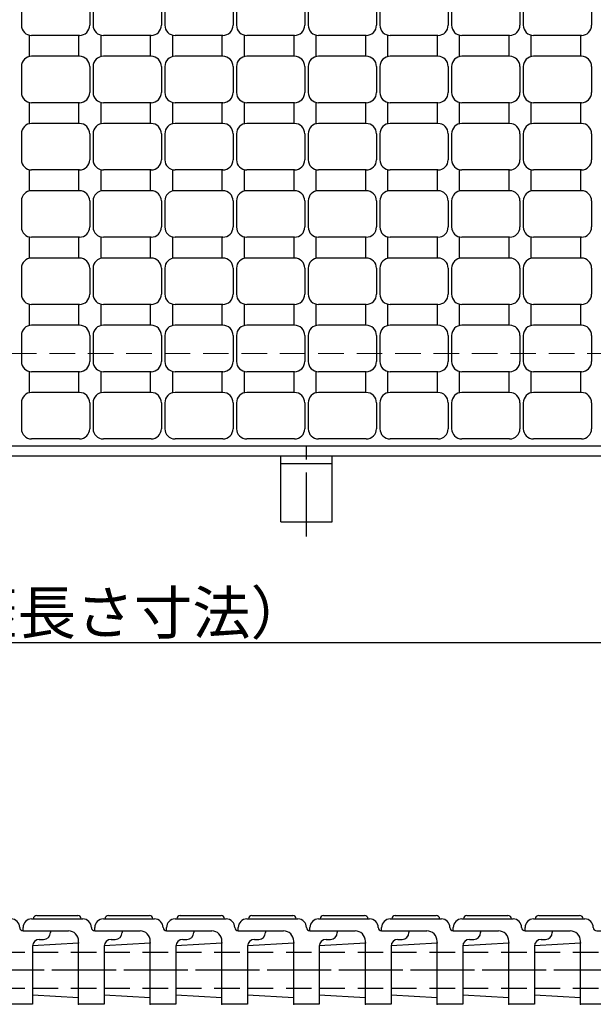
# Model space of a CAD drawing. Extents: x 0 to 2100, y 0 to 1485.
# Drawn here: x 894 to 1062, y 891 to 1180 of the extents above; entities that cross this region are included whole.
import ezdxf

# ---------------------------------------------------------------- set-up
doc = ezdxf.new("R2010")
doc.units = 0
doc.header["$LTSCALE"] = 15
doc.header["$MEASUREMENT"] = 0
doc.linetypes.add('CENTER', pattern=[2, 1.25, -0.25, 0.25, -0.25])
doc.linetypes.add('DASHED', pattern=[0.75, 0.5, -0.25])
doc.layers.get('0').update_dxf_attribs({"color": 5, "linetype": 'CONTINUOUS'})
doc.layers.get('DEFPOINTS').update_dxf_attribs({"color": 250, "linetype": 'CONTINUOUS'})
for name, color, linetype in [('1-外形線', 7, 'CONTINUOUS'), ('2-中心線', 1, 'CENTER'), ('3-点\u3000線', 6, 'DASHED'), ('6-寸法文字', 7, 'CONTINUOUS')]:
    doc.layers.add(name, color=color, linetype=linetype)
for name, color, linetype, lineweight in [('RRA', 5, 'CONTINUOUS', 25), ('アンカー', 7, 'CONTINUOUS', 25), ('枠', 7, 'CONTINUOUS', 25), ('溝開口', 254, 'DASHED', 18)]:
    doc.layers.add(name, color=color, linetype=linetype, lineweight=lineweight)
doc.styles.get("Standard").update_dxf_attribs({"font": 'ROMANS.SHX', "width": 0.8, "height": 12.5, "bigfont": 'EXTFONT.SHX'})
doc.dimstyles.get("Standard").update_dxf_attribs({"dimscale": 5, "dimtxt": 12.5, "dimasz": 2, "dimexe": 0.5, "dimexo": 0.5, "dimgap": 0.5, "dimtad": 3, "dimdec": 4, "dimdsep": 46, "dimtxsty": 'Standard', "dimblk1": 'OPEN', "dimblk2": 'OPEN', "dimsah": 1, "dimcen": 0, "dimclrd": 30, "dimclre": 30, "dimclrt": 256, "dimadec": 4, "dimazin": 2, "dimtfac": 1, "dimtdec": 4, "dimtmove": 0, "dimatfit": 3, "dimldrblk": 'OPEN', "dimfxl": 1, "dimtolj": 1, "dimlwd": -1, "dimlwe": -1, "dimarcsym": 0})

# ---------------------------------------------------------------- blocks, each defined once
blk = doc.blocks.new('_OPEN')
at = {"color": 0, "linetype": 'ByBlock'}
for p, q in [((-1, 0.167), (0, 0)), ((0, 0), (-1, -0.167)), ((0, 0), (-1, 0))]:
    blk.add_line(p, q, dxfattribs=at)
blk = doc.blocks.new('*D18')
at = {"layer": '6-寸法文字', "color": 30, "transparency": 16777216}
for p, q in [((383.46, 1057.33), (383.46, 994.66)), ((1383.46, 1057.3), (1383.46, 994.66)), ((393.46, 997.16), (1373.46, 997.16))]:
    blk.add_line(p, q, dxfattribs=at)
at = {"layer": 'DEFPOINTS', "color": 0, "transparency": 16777216}
for p in [(383.46, 1059.83), (1383.46, 1059.8), (1383.46, 997.16)]:
    blk.add_point(p, dxfattribs=at)
at = {"layer": '6-寸法文字', "color": 30, "transparency": 16777216, "xscale": 10, "yscale": 10, "zscale": 10, "rotation": 180}
blk.add_blockref('_OPEN', (383.46, 997.16), dxfattribs=at)
at = {"layer": '6-寸法文字', "color": 30, "transparency": 16777216, "xscale": 10, "yscale": 10, "zscale": 10}
blk.add_blockref('_OPEN', (1383.46, 997.16), dxfattribs=at)
at = {"layer": '6-寸法文字', "transparency": 16777216, "insert": (883.46, 1005.91), "char_height": 12.5, "attachment_point": 5}
blk.add_mtext('\\A1;3000（最長蓋長さ寸法）', dxfattribs=at)
blk = doc.blocks.new('A$C5D7C781A')
at = {"layer": 'アンカー', "color": 6, "linetype": 'CENTER'}
blk.add_line((7.5, 28.02), (7.5, 0), dxfattribs=at)
at = {"layer": 'アンカー'}
for p, q in [((0, 23.76), (0, 4.45)), ((0, 23.76), (15, 23.76)), ((15, 23.76), (15, 4.45)), ((15, 6.75), (0, 6.75)), ((0, 4.45), (15, 4.45))]:
    blk.add_line(p, q, dxfattribs=at)
blk = doc.blocks.new('HBNsdXC')
at = {"layer": '1-外形線'}
for p, q in [((-0.25, 15), (14.75, 15)), ((1.25, 16), (13.25, 16)), ((-2.75, 11.5), (-2.75, 12.5)), ((-2.75, 11.5), (10.5, 11.5)), ((18.25, 11.5), (26.25, 11.5)), ((23, 9), (24.25, 9)), ((26.25, 11.5), (26.25, 11)), ((0, 7.27), (13.5, 8.02)), ((0, 7.27), (0, -7.23)), ((13.5, 8.02), (13.5, 8.5)), ((13.5, -10), (13.5, 8.02)), ((21, 7), (21, -10)), ((0, -7.23), (13.5, -7.98)), ((21, -10), (13.5, -10))]:
    blk.add_line(p, q, dxfattribs=at)
for centre, radius, start, end in [((-0.25, 12.5), 2.5, 90, 180), ((1.25, 15), 1, 90, 180), ((13.25, 15), 1, 0, 90), ((14.75, 12.5), 2.5, 0, 90), ((18.25, 12.5), 1, 180, 270), ((10.5, 8.5), 3, 0, 90), ((23, 7), 2, 90, 180), ((24.25, 11), 2, 270, 360)]:
    blk.add_arc(centre, radius, start, end, dxfattribs=at)
for p in [(13.5, 8), (13.5, -10)]:
    blk.add_point(p, dxfattribs=at)
at = {"layer": '2-中心線'}
blk.add_line((24.46, 0), (-2.55, 0), dxfattribs=at)
at = {"layer": '3-点\u3000線'}
for p, q in [((0, 5.25), (21, 5.25)), ((0, -5.25), (21, -5.25))]:
    blk.add_line(p, q, dxfattribs=at)

msp = doc.modelspace()

# ---------------------------------------------------------------- linework, layer by layer
at = {"layer": 'RRA'}
for p, q in [((894.95931, 1185.62898), (894.95931, 1178.02898)), ((914.95931, 1185.62898), (914.95931, 1178.02898)), ((915.95931, 1185.62898), (915.95931, 1178.02898)), ((935.95931, 1185.62898), (935.95931, 1178.02898)), ((936.95931, 1185.62898), (936.95931, 1178.02898)), ((956.95931, 1185.62898), (956.95931, 1178.02898)), ((957.95931, 1185.62898), (957.95931, 1178.02898)), ((977.95931, 1185.62898), (977.95931, 1178.02898)), ((978.95931, 1185.62898), (978.95931, 1178.02898)), ((998.95931, 1185.62898), (998.95931, 1178.02898)), ((999.95931, 1185.62898), (999.95931, 1178.02898)), ((1019.95931, 1185.62898), (1019.95931, 1178.02898)), ((1020.95931, 1185.62898), (1020.95931, 1178.02898)), ((1040.95931, 1185.62898), (1040.95931, 1178.02898)), ((1041.95931, 1185.62898), (1041.95931, 1178.02898)), ((1061.95931, 1185.62898), (1061.95931, 1178.02898)), ((897.20931, 1175.02898), (897.20931, 1168.92898)), ((911.95931, 1175.02898), (897.95931, 1175.02898)), ((911.70931, 1175.02898), (911.70931, 1168.92898)), ((918.20931, 1175.02898), (918.20931, 1168.92898)), ((932.95931, 1175.02898), (918.95931, 1175.02898)), ((932.70931, 1175.02898), (932.70931, 1168.92898)), ((939.20931, 1175.02898), (939.20931, 1168.92898)), ((953.95931, 1175.02898), (939.95931, 1175.02898)), ((953.70931, 1175.02898), (953.70931, 1168.92898)), ((960.20931, 1175.02898), (960.20931, 1168.92898)), ((974.95931, 1175.02898), (960.95931, 1175.02898)), ((974.70931, 1175.02898), (974.70931, 1168.92898)), ((981.20931, 1175.02898), (981.20931, 1168.92898)), ((995.95931, 1175.02898), (981.95931, 1175.02898)), ((995.70931, 1175.02898), (995.70931, 1168.92898)), ((1002.20931, 1175.02898), (1002.20931, 1168.92898)), ((1016.95931, 1175.02898), (1002.95931, 1175.02898)), ((1016.70931, 1175.02898), (1016.70931, 1168.92898)), ((1023.20931, 1175.02898), (1023.20931, 1168.92898)), ((1037.95931, 1175.02898), (1023.95931, 1175.02898)), ((1037.70931, 1175.02898), (1037.70931, 1168.92898)), ((1044.20931, 1175.02898), (1044.20931, 1168.92898)), ((1058.95931, 1175.02898), (1044.95931, 1175.02898)), ((1058.70931, 1175.02898), (1058.70931, 1168.92898)), ((911.95931, 1168.92898), (897.95931, 1168.92898)), ((932.95931, 1168.92898), (918.95931, 1168.92898)), ((953.95931, 1168.92898), (939.95931, 1168.92898)), ((974.95931, 1168.92898), (960.95931, 1168.92898)), ((995.95931, 1168.92898), (981.95931, 1168.92898)), ((1016.95931, 1168.92898), (1002.95931, 1168.92898)), ((1037.95931, 1168.92898), (1023.95931, 1168.92898)), ((1058.95931, 1168.92898), (1044.95931, 1168.92898)), ((894.95931, 1165.92898), (894.95931, 1158.32898)), ((914.95931, 1165.92898), (914.95931, 1158.32898)), ((915.95931, 1165.92898), (915.95931, 1158.32898)), ((935.95931, 1165.92898), (935.95931, 1158.32898)), ((936.95931, 1165.92898), (936.95931, 1158.32898)), ((956.95931, 1165.92898), (956.95931, 1158.32898)), ((957.95931, 1165.92898), (957.95931, 1158.32898)), ((977.95931, 1165.92898), (977.95931, 1158.32898)), ((978.95931, 1165.92898), (978.95931, 1158.32898)), ((998.95931, 1165.92898), (998.95931, 1158.32898)), ((999.95931, 1165.92898), (999.95931, 1158.32898)), ((1019.95931, 1165.92898), (1019.95931, 1158.32898)), ((1020.95931, 1165.92898), (1020.95931, 1158.32898)), ((1040.95931, 1165.92898), (1040.95931, 1158.32898)), ((1041.95931, 1165.92898), (1041.95931, 1158.32898)), ((1061.95931, 1165.92898), (1061.95931, 1158.32898)), ((897.20931, 1155.32898), (897.20931, 1149.22898)), ((911.95931, 1155.32898), (897.95931, 1155.32898)), ((911.70931, 1155.32898), (911.70931, 1149.22898)), ((918.20931, 1155.32898), (918.20931, 1149.22898)), ((932.95931, 1155.32898), (918.95931, 1155.32898)), ((932.70931, 1155.32898), (932.70931, 1149.22898)), ((939.20931, 1155.32898), (939.20931, 1149.22898)), ((953.95931, 1155.32898), (939.95931, 1155.32898)), ((953.70931, 1155.32898), (953.70931, 1149.22898)), ((960.20931, 1155.32898), (960.20931, 1149.22898)), ((974.95931, 1155.32898), (960.95931, 1155.32898)), ((974.70931, 1155.32898), (974.70931, 1149.22898)), ((981.20931, 1155.32898), (981.20931, 1149.22898)), ((995.95931, 1155.32898), (981.95931, 1155.32898)), ((995.70931, 1155.32898), (995.70931, 1149.22898)), ((1002.20931, 1155.32898), (1002.20931, 1149.22898)), ((1016.95931, 1155.32898), (1002.95931, 1155.32898)), ((1016.70931, 1155.32898), (1016.70931, 1149.22898)), ((1023.20931, 1155.32898), (1023.20931, 1149.22898)), ((1037.95931, 1155.32898), (1023.95931, 1155.32898)), ((1037.70931, 1155.32898), (1037.70931, 1149.22898)), ((1044.20931, 1155.32898), (1044.20931, 1149.22898)), ((1058.95931, 1155.32898), (1044.95931, 1155.32898)), ((1058.70931, 1155.32898), (1058.70931, 1149.22898)), ((911.95931, 1149.22898), (897.95931, 1149.22898)), ((932.95931, 1149.22898), (918.95931, 1149.22898)), ((953.95931, 1149.22898), (939.95931, 1149.22898)), ((974.95931, 1149.22898), (960.95931, 1149.22898)), ((995.95931, 1149.22898), (981.95931, 1149.22898)), ((1016.95931, 1149.22898), (1002.95931, 1149.22898)), ((1037.95931, 1149.22898), (1023.95931, 1149.22898)), ((1058.95931, 1149.22898), (1044.95931, 1149.22898)), ((894.95931, 1146.22898), (894.95931, 1138.62898)), ((914.95931, 1146.22898), (914.95931, 1138.62898)), ((915.95931, 1146.22898), (915.95931, 1138.62898)), ((935.95931, 1146.22898), (935.95931, 1138.62898)), ((936.95931, 1146.22898), (936.95931, 1138.62898)), ((956.95931, 1146.22898), (956.95931, 1138.62898)), ((957.95931, 1146.22898), (957.95931, 1138.62898)), ((977.95931, 1146.22898), (977.95931, 1138.62898)), ((978.95931, 1146.22898), (978.95931, 1138.62898)), ((998.95931, 1146.22898), (998.95931, 1138.62898)), ((999.95931, 1146.22898), (999.95931, 1138.62898)), ((1019.95931, 1146.22898), (1019.95931, 1138.62898)), ((1020.95931, 1146.22898), (1020.95931, 1138.62898)), ((1040.95931, 1146.22898), (1040.95931, 1138.62898)), ((1041.95931, 1146.22898), (1041.95931, 1138.62898)), ((1061.95931, 1146.22898), (1061.95931, 1138.62898)), ((897.20931, 1135.62898), (897.20931, 1129.52898)), ((911.95931, 1135.62898), (897.95931, 1135.62898)), ((911.70931, 1135.62898), (911.70931, 1129.52898)), ((918.20931, 1135.62898), (918.20931, 1129.52898)), ((932.95931, 1135.62898), (918.95931, 1135.62898)), ((932.70931, 1135.62898), (932.70931, 1129.52898)), ((939.20931, 1135.62898), (939.20931, 1129.52898)), ((953.95931, 1135.62898), (939.95931, 1135.62898)), ((953.70931, 1135.62898), (953.70931, 1129.52898)), ((960.20931, 1135.62898), (960.20931, 1129.52898)), ((974.95931, 1135.62898), (960.95931, 1135.62898)), ((974.70931, 1135.62898), (974.70931, 1129.52898)), ((981.20931, 1135.62898), (981.20931, 1129.52898)), ((995.95931, 1135.62898), (981.95931, 1135.62898)), ((995.70931, 1135.62898), (995.70931, 1129.52898)), ((1002.20931, 1135.62898), (1002.20931, 1129.52898)), ((1016.95931, 1135.62898), (1002.95931, 1135.62898)), ((1016.70931, 1135.62898), (1016.70931, 1129.52898)), ((1023.20931, 1135.62898), (1023.20931, 1129.52898)), ((1037.95931, 1135.62898), (1023.95931, 1135.62898)), ((1037.70931, 1135.62898), (1037.70931, 1129.52898)), ((1044.20931, 1135.62898), (1044.20931, 1129.52898)), ((1058.95931, 1135.62898), (1044.95931, 1135.62898)), ((1058.70931, 1135.62898), (1058.70931, 1129.52898)), ((911.95931, 1129.52898), (897.95931, 1129.52898)), ((932.95931, 1129.52898), (918.95931, 1129.52898)), ((953.95931, 1129.52898), (939.95931, 1129.52898)), ((974.95931, 1129.52898), (960.95931, 1129.52898)), ((995.95931, 1129.52898), (981.95931, 1129.52898)), ((1016.95931, 1129.52898), (1002.95931, 1129.52898)), ((1037.95931, 1129.52898), (1023.95931, 1129.52898)), ((1058.95931, 1129.52898), (1044.95931, 1129.52898)), ((894.95931, 1126.52898), (894.95931, 1118.92898)), ((914.95931, 1126.52898), (914.95931, 1118.92898)), ((915.95931, 1126.52898), (915.95931, 1118.92898)), ((935.95931, 1126.52898), (935.95931, 1118.92898)), ((936.95931, 1126.52898), (936.95931, 1118.92898)), ((956.95931, 1126.52898), (956.95931, 1118.92898)), ((957.95931, 1126.52898), (957.95931, 1118.92898)), ((977.95931, 1126.52898), (977.95931, 1118.92898)), ((978.95931, 1126.52898), (978.95931, 1118.92898)), ((998.95931, 1126.52898), (998.95931, 1118.92898)), ((999.95931, 1126.52898), (999.95931, 1118.92898)), ((1019.95931, 1126.52898), (1019.95931, 1118.92898)), ((1020.95931, 1126.52898), (1020.95931, 1118.92898)), ((1040.95931, 1126.52898), (1040.95931, 1118.92898)), ((1041.95931, 1126.52898), (1041.95931, 1118.92898)), ((1061.95931, 1126.52898), (1061.95931, 1118.92898)), ((897.20931, 1115.92898), (897.20931, 1109.82898)), ((911.95931, 1115.92898), (897.95931, 1115.92898)), ((911.70931, 1115.92898), (911.70931, 1109.82898)), ((918.20931, 1115.92898), (918.20931, 1109.82898)), ((932.95931, 1115.92898), (918.95931, 1115.92898)), ((932.70931, 1115.92898), (932.70931, 1109.82898)), ((939.20931, 1115.92898), (939.20931, 1109.82898)), ((953.95931, 1115.92898), (939.95931, 1115.92898)), ((953.70931, 1115.92898), (953.70931, 1109.82898)), ((960.20931, 1115.92898), (960.20931, 1109.82898)), ((974.95931, 1115.92898), (960.95931, 1115.92898)), ((974.70931, 1115.92898), (974.70931, 1109.82898)), ((981.20931, 1115.92898), (981.20931, 1109.82898)), ((995.95931, 1115.92898), (981.95931, 1115.92898)), ((995.70931, 1115.92898), (995.70931, 1109.82898)), ((1002.20931, 1115.92898), (1002.20931, 1109.82898)), ((1016.95931, 1115.92898), (1002.95931, 1115.92898)), ((1016.70931, 1115.92898), (1016.70931, 1109.82898)), ((1023.20931, 1115.92898), (1023.20931, 1109.82898)), ((1037.95931, 1115.92898), (1023.95931, 1115.92898)), ((1037.70931, 1115.92898), (1037.70931, 1109.82898)), ((1044.20931, 1115.92898), (1044.20931, 1109.82898)), ((1058.95931, 1115.92898), (1044.95931, 1115.92898)), ((1058.70931, 1115.92898), (1058.70931, 1109.82898)), ((911.95931, 1109.82898), (897.95931, 1109.82898)), ((932.95931, 1109.82898), (918.95931, 1109.82898)), ((953.95931, 1109.82898), (939.95931, 1109.82898)), ((974.95931, 1109.82898), (960.95931, 1109.82898)), ((995.95931, 1109.82898), (981.95931, 1109.82898)), ((1016.95931, 1109.82898), (1002.95931, 1109.82898)), ((1037.95931, 1109.82898), (1023.95931, 1109.82898)), ((1058.95931, 1109.82898), (1044.95931, 1109.82898)), ((894.95931, 1106.82898), (894.95931, 1099.22898)), ((914.95931, 1106.82898), (914.95931, 1099.22898)), ((915.95931, 1106.82898), (915.95931, 1099.22898)), ((935.95931, 1106.82898), (935.95931, 1099.22898)), ((936.95931, 1106.82898), (936.95931, 1099.22898)), ((956.95931, 1106.82898), (956.95931, 1099.22898)), ((957.95931, 1106.82898), (957.95931, 1099.22898)), ((977.95931, 1106.82898), (977.95931, 1099.22898)), ((978.95931, 1106.82898), (978.95931, 1099.22898)), ((998.95931, 1106.82898), (998.95931, 1099.22898)), ((999.95931, 1106.82898), (999.95931, 1099.22898)), ((1019.95931, 1106.82898), (1019.95931, 1099.22898)), ((1020.95931, 1106.82898), (1020.95931, 1099.22898)), ((1040.95931, 1106.82898), (1040.95931, 1099.22898)), ((1041.95931, 1106.82898), (1041.95931, 1099.22898)), ((1061.95931, 1106.82898), (1061.95931, 1099.22898)), ((897.20931, 1096.22898), (897.20931, 1090.12898)), ((911.95931, 1096.22898), (897.95931, 1096.22898)), ((911.70931, 1096.22898), (911.70931, 1090.12898)), ((918.20931, 1096.22898), (918.20931, 1090.12898)), ((932.95931, 1096.22898), (918.95931, 1096.22898)), ((932.70931, 1096.22898), (932.70931, 1090.12898)), ((939.20931, 1096.22898), (939.20931, 1090.12898)), ((953.95931, 1096.22898), (939.95931, 1096.22898)), ((953.70931, 1096.22898), (953.70931, 1090.12898)), ((960.20931, 1096.22898), (960.20931, 1090.12898)), ((974.95931, 1096.22898), (960.95931, 1096.22898)), ((974.70931, 1096.22898), (974.70931, 1090.12898)), ((981.20931, 1096.22898), (981.20931, 1090.12898)), ((995.95931, 1096.22898), (981.95931, 1096.22898)), ((995.70931, 1096.22898), (995.70931, 1090.12898)), ((1002.20931, 1096.22898), (1002.20931, 1090.12898)), ((1016.95931, 1096.22898), (1002.95931, 1096.22898)), ((1016.70931, 1096.22898), (1016.70931, 1090.12898)), ((1023.20931, 1096.22898), (1023.20931, 1090.12898)), ((1037.95931, 1096.22898), (1023.95931, 1096.22898)), ((1037.70931, 1096.22898), (1037.70931, 1090.12898)), ((1044.20931, 1096.22898), (1044.20931, 1090.12898)), ((1058.95931, 1096.22898), (1044.95931, 1096.22898)), ((1058.70931, 1096.22898), (1058.70931, 1090.12898)), ((911.95931, 1090.12898), (897.95931, 1090.12898)), ((932.95931, 1090.12898), (918.95931, 1090.12898)), ((953.95931, 1090.12898), (939.95931, 1090.12898)), ((974.95931, 1090.12898), (960.95931, 1090.12898)), ((995.95931, 1090.12898), (981.95931, 1090.12898)), ((1016.95931, 1090.12898), (1002.95931, 1090.12898)), ((1037.95931, 1090.12898), (1023.95931, 1090.12898)), ((1058.95931, 1090.12898), (1044.95931, 1090.12898)), ((894.95931, 1087.12898), (894.95931, 1079.52898)), ((914.95931, 1087.12898), (914.95931, 1079.52898)), ((915.95931, 1087.12898), (915.95931, 1079.52898)), ((935.95931, 1087.12898), (935.95931, 1079.52898)), ((936.95931, 1087.12898), (936.95931, 1079.52898)), ((956.95931, 1087.12898), (956.95931, 1079.52898)), ((957.95931, 1087.12898), (957.95931, 1079.52898)), ((977.95931, 1087.12898), (977.95931, 1079.52898)), ((978.95931, 1087.12898), (978.95931, 1079.52898)), ((998.95931, 1087.12898), (998.95931, 1079.52898)), ((999.95931, 1087.12898), (999.95931, 1079.52898)), ((1019.95931, 1087.12898), (1019.95931, 1079.52898)), ((1020.95931, 1087.12898), (1020.95931, 1079.52898)), ((1040.95931, 1087.12898), (1040.95931, 1079.52898)), ((1041.95931, 1087.12898), (1041.95931, 1079.52898)), ((1061.95931, 1087.12898), (1061.95931, 1079.52898)), ((897.20931, 1076.52898), (897.20931, 1070.42898)), ((911.95931, 1076.52898), (897.95931, 1076.52898)), ((911.70931, 1076.52898), (911.70931, 1070.42898)), ((918.20931, 1076.52898), (918.20931, 1070.42898)), ((932.95931, 1076.52898), (918.95931, 1076.52898)), ((932.70931, 1076.52898), (932.70931, 1070.42898)), ((939.20931, 1076.52898), (939.20931, 1070.42898)), ((953.95931, 1076.52898), (939.95931, 1076.52898)), ((953.70931, 1076.52898), (953.70931, 1070.42898)), ((960.20931, 1076.52898), (960.20931, 1070.42898)), ((974.95931, 1076.52898), (960.95931, 1076.52898)), ((974.70931, 1076.52898), (974.70931, 1070.42898)), ((981.20931, 1076.52898), (981.20931, 1070.42898)), ((995.95931, 1076.52898), (981.95931, 1076.52898)), ((995.70931, 1076.52898), (995.70931, 1070.42898)), ((1002.20931, 1076.52898), (1002.20931, 1070.42898)), ((1016.95931, 1076.52898), (1002.95931, 1076.52898)), ((1016.70931, 1076.52898), (1016.70931, 1070.42898)), ((1023.20931, 1076.52898), (1023.20931, 1070.42898)), ((1037.95931, 1076.52898), (1023.95931, 1076.52898)), ((1037.70931, 1076.52898), (1037.70931, 1070.42898)), ((1044.20931, 1076.52898), (1044.20931, 1070.42898)), ((1058.95931, 1076.52898), (1044.95931, 1076.52898)), ((1058.70931, 1076.52898), (1058.70931, 1070.42898)), ((911.95931, 1070.42898), (897.95931, 1070.42898)), ((932.95931, 1070.42898), (918.95931, 1070.42898)), ((953.95931, 1070.42898), (939.95931, 1070.42898)), ((974.95931, 1070.42898), (960.95931, 1070.42898)), ((995.95931, 1070.42898), (981.95931, 1070.42898)), ((1016.95931, 1070.42898), (1002.95931, 1070.42898)), ((1037.95931, 1070.42898), (1023.95931, 1070.42898)), ((1058.95931, 1070.42898), (1044.95931, 1070.42898)), ((894.95931, 1067.42898), (894.95931, 1059.82898)), ((914.95931, 1067.42898), (914.95931, 1059.82898)), ((915.95931, 1067.42898), (915.95931, 1059.82898)), ((935.95931, 1067.42898), (935.95931, 1059.82898)), ((936.95931, 1067.42898), (936.95931, 1059.82898)), ((956.95931, 1067.42898), (956.95931, 1059.82898)), ((957.95931, 1067.42898), (957.95931, 1059.82898)), ((977.95931, 1067.42898), (977.95931, 1059.82898)), ((978.95931, 1067.42898), (978.95931, 1059.82898)), ((998.95931, 1067.42898), (998.95931, 1059.82898)), ((999.95931, 1067.42898), (999.95931, 1059.82898)), ((1019.95931, 1067.42898), (1019.95931, 1059.82898)), ((1020.95931, 1067.42898), (1020.95931, 1059.82898)), ((1040.95931, 1067.42898), (1040.95931, 1059.82898)), ((1041.95931, 1067.42898), (1041.95931, 1059.82898)), ((1061.95931, 1067.42898), (1061.95931, 1059.82898)), ((911.95931, 1056.82898), (897.95931, 1056.82898)), ((932.95931, 1056.82898), (918.95931, 1056.82898)), ((953.95931, 1056.82898), (939.95931, 1056.82898)), ((974.95931, 1056.82898), (960.95931, 1056.82898)), ((995.95931, 1056.82898), (981.95931, 1056.82898)), ((1016.95931, 1056.82898), (1002.95931, 1056.82898)), ((1037.95931, 1056.82898), (1023.95931, 1056.82898)), ((1058.95931, 1056.82898), (1044.95931, 1056.82898))]:
    msp.add_line(p, q, dxfattribs=at)
for centre, start, end in [((897.95931, 1178.02898), 180, 270), ((911.95931, 1178.02898), 270, 0), ((918.95931, 1178.02898), 180, 270), ((932.95931, 1178.02898), 270, 0), ((939.95931, 1178.02898), 180, 270), ((953.95931, 1178.02898), 270, 0), ((960.95931, 1178.02898), 180, 270), ((974.95931, 1178.02898), 270, 0), ((981.95931, 1178.02898), 180, 270), ((995.95931, 1178.02898), 270, 0), ((1002.95931, 1178.02898), 180, 270), ((1016.95931, 1178.02898), 270, 0), ((1023.95931, 1178.02898), 180, 270), ((1037.95931, 1178.02898), 270, 0), ((1044.95931, 1178.02898), 180, 270), ((1058.95931, 1178.02898), 270, 0), ((897.95931, 1165.92898), 90, 180), ((911.95931, 1165.92898), 0, 90), ((918.95931, 1165.92898), 90, 180), ((932.95931, 1165.92898), 0, 90), ((939.95931, 1165.92898), 90, 180), ((953.95931, 1165.92898), 0, 90), ((960.95931, 1165.92898), 90, 180), ((974.95931, 1165.92898), 0, 90), ((981.95931, 1165.92898), 90, 180), ((995.95931, 1165.92898), 0, 90), ((1002.95931, 1165.92898), 90, 180), ((1016.95931, 1165.92898), 0, 90), ((1023.95931, 1165.92898), 90, 180), ((1037.95931, 1165.92898), 0, 90), ((1044.95931, 1165.92898), 90, 180), ((1058.95931, 1165.92898), 0, 90), ((897.95931, 1158.32898), 180, 270), ((911.95931, 1158.32898), 270, 0), ((918.95931, 1158.32898), 180, 270), ((932.95931, 1158.32898), 270, 0), ((939.95931, 1158.32898), 180, 270), ((953.95931, 1158.32898), 270, 0), ((960.95931, 1158.32898), 180, 270), ((974.95931, 1158.32898), 270, 0), ((981.95931, 1158.32898), 180, 270), ((995.95931, 1158.32898), 270, 0), ((1002.95931, 1158.32898), 180, 270), ((1016.95931, 1158.32898), 270, 0), ((1023.95931, 1158.32898), 180, 270), ((1037.95931, 1158.32898), 270, 0), ((1044.95931, 1158.32898), 180, 270), ((1058.95931, 1158.32898), 270, 0), ((897.95931, 1146.22898), 90, 180), ((911.95931, 1146.22898), 0, 90), ((918.95931, 1146.22898), 90, 180), ((932.95931, 1146.22898), 0, 90), ((939.95931, 1146.22898), 90, 180), ((953.95931, 1146.22898), 0, 90), ((960.95931, 1146.22898), 90, 180), ((974.95931, 1146.22898), 0, 90), ((981.95931, 1146.22898), 90, 180), ((995.95931, 1146.22898), 0, 90), ((1002.95931, 1146.22898), 90, 180), ((1016.95931, 1146.22898), 0, 90), ((1023.95931, 1146.22898), 90, 180), ((1037.95931, 1146.22898), 0, 90), ((1044.95931, 1146.22898), 90, 180), ((1058.95931, 1146.22898), 0, 90), ((897.95931, 1138.62898), 180, 270), ((911.95931, 1138.62898), 270, 0), ((918.95931, 1138.62898), 180, 270), ((932.95931, 1138.62898), 270, 0), ((939.95931, 1138.62898), 180, 270), ((953.95931, 1138.62898), 270, 0), ((960.95931, 1138.62898), 180, 270), ((974.95931, 1138.62898), 270, 0), ((981.95931, 1138.62898), 180, 270), ((995.95931, 1138.62898), 270, 0), ((1002.95931, 1138.62898), 180, 270), ((1016.95931, 1138.62898), 270, 0), ((1023.95931, 1138.62898), 180, 270), ((1037.95931, 1138.62898), 270, 0), ((1044.95931, 1138.62898), 180, 270), ((1058.95931, 1138.62898), 270, 0), ((897.95931, 1126.52898), 90, 180), ((911.95931, 1126.52898), 0, 90), ((918.95931, 1126.52898), 90, 180), ((932.95931, 1126.52898), 0, 90), ((939.95931, 1126.52898), 90, 180), ((953.95931, 1126.52898), 0, 90), ((960.95931, 1126.52898), 90, 180), ((974.95931, 1126.52898), 0, 90), ((981.95931, 1126.52898), 90, 180), ((995.95931, 1126.52898), 0, 90), ((1002.95931, 1126.52898), 90, 180), ((1016.95931, 1126.52898), 0, 90), ((1023.95931, 1126.52898), 90, 180), ((1037.95931, 1126.52898), 0, 90), ((1044.95931, 1126.52898), 90, 180), ((1058.95931, 1126.52898), 0, 90), ((897.95931, 1118.92898), 180, 270), ((911.95931, 1118.92898), 270, 0), ((918.95931, 1118.92898), 180, 270), ((932.95931, 1118.92898), 270, 0), ((939.95931, 1118.92898), 180, 270), ((953.95931, 1118.92898), 270, 0), ((960.95931, 1118.92898), 180, 270), ((974.95931, 1118.92898), 270, 0), ((981.95931, 1118.92898), 180, 270), ((995.95931, 1118.92898), 270, 0), ((1002.95931, 1118.92898), 180, 270), ((1016.95931, 1118.92898), 270, 0), ((1023.95931, 1118.92898), 180, 270), ((1037.95931, 1118.92898), 270, 0), ((1044.95931, 1118.92898), 180, 270), ((1058.95931, 1118.92898), 270, 0), ((897.95931, 1106.82898), 90, 180), ((911.95931, 1106.82898), 0, 90), ((918.95931, 1106.82898), 90, 180), ((932.95931, 1106.82898), 0, 90), ((939.95931, 1106.82898), 90, 180), ((953.95931, 1106.82898), 0, 90), ((960.95931, 1106.82898), 90, 180), ((974.95931, 1106.82898), 0, 90), ((981.95931, 1106.82898), 90, 180), ((995.95931, 1106.82898), 0, 90), ((1002.95931, 1106.82898), 90, 180), ((1016.95931, 1106.82898), 0, 90), ((1023.95931, 1106.82898), 90, 180), ((1037.95931, 1106.82898), 0, 90), ((1044.95931, 1106.82898), 90, 180), ((1058.95931, 1106.82898), 0, 90), ((897.95931, 1099.22898), 180, 270), ((911.95931, 1099.22898), 270, 0), ((918.95931, 1099.22898), 180, 270), ((932.95931, 1099.22898), 270, 0), ((939.95931, 1099.22898), 180, 270), ((953.95931, 1099.22898), 270, 0), ((960.95931, 1099.22898), 180, 270), ((974.95931, 1099.22898), 270, 0), ((981.95931, 1099.22898), 180, 270), ((995.95931, 1099.22898), 270, 0), ((1002.95931, 1099.22898), 180, 270), ((1016.95931, 1099.22898), 270, 0), ((1023.95931, 1099.22898), 180, 270), ((1037.95931, 1099.22898), 270, 0), ((1044.95931, 1099.22898), 180, 270), ((1058.95931, 1099.22898), 270, 0), ((897.95931, 1087.12898), 90, 180), ((911.95931, 1087.12898), 0, 90), ((918.95931, 1087.12898), 90, 180), ((932.95931, 1087.12898), 0, 90), ((939.95931, 1087.12898), 90, 180), ((953.95931, 1087.12898), 0, 90), ((960.95931, 1087.12898), 90, 180), ((974.95931, 1087.12898), 0, 90), ((981.95931, 1087.12898), 90, 180), ((995.95931, 1087.12898), 0, 90), ((1002.95931, 1087.12898), 90, 180), ((1016.95931, 1087.12898), 0, 90), ((1023.95931, 1087.12898), 90, 180), ((1037.95931, 1087.12898), 0, 90), ((1044.95931, 1087.12898), 90, 180), ((1058.95931, 1087.12898), 0, 90), ((897.95931, 1079.52898), 180, 270), ((911.95931, 1079.52898), 270, 0), ((918.95931, 1079.52898), 180, 270), ((932.95931, 1079.52898), 270, 0), ((939.95931, 1079.52898), 180, 270), ((953.95931, 1079.52898), 270, 0), ((960.95931, 1079.52898), 180, 270), ((974.95931, 1079.52898), 270, 0), ((981.95931, 1079.52898), 180, 270), ((995.95931, 1079.52898), 270, 0), ((1002.95931, 1079.52898), 180, 270), ((1016.95931, 1079.52898), 270, 0), ((1023.95931, 1079.52898), 180, 270), ((1037.95931, 1079.52898), 270, 0), ((1044.95931, 1079.52898), 180, 270), ((1058.95931, 1079.52898), 270, 0), ((897.95931, 1067.42898), 90, 180), ((911.95931, 1067.42898), 0, 90), ((918.95931, 1067.42898), 90, 180), ((932.95931, 1067.42898), 0, 90), ((939.95931, 1067.42898), 90, 180), ((953.95931, 1067.42898), 0, 90), ((960.95931, 1067.42898), 90, 180), ((974.95931, 1067.42898), 0, 90), ((981.95931, 1067.42898), 90, 180), ((995.95931, 1067.42898), 0, 90), ((1002.95931, 1067.42898), 90, 180), ((1016.95931, 1067.42898), 0, 90), ((1023.95931, 1067.42898), 90, 180), ((1037.95931, 1067.42898), 0, 90), ((1044.95931, 1067.42898), 90, 180), ((1058.95931, 1067.42898), 0, 90), ((897.95931, 1059.82898), 180, 270), ((911.95931, 1059.82898), 270, 0), ((918.95931, 1059.82898), 180, 270), ((932.95931, 1059.82898), 270, 0), ((939.95931, 1059.82898), 180, 270), ((953.95931, 1059.82898), 270, 0), ((960.95931, 1059.82898), 180, 270), ((974.95931, 1059.82898), 270, 0), ((981.95931, 1059.82898), 180, 270), ((995.95931, 1059.82898), 270, 0), ((1002.95931, 1059.82898), 180, 270), ((1016.95931, 1059.82898), 270, 0), ((1023.95931, 1059.82898), 180, 270), ((1037.95931, 1059.82898), 270, 0), ((1044.95931, 1059.82898), 180, 270), ((1058.95931, 1059.82898), 270, 0)]:
    msp.add_arc(centre, 3, start, end, dxfattribs=at)
at = {"layer": '枠'}
for p, q in [((381.45931, 1054.82898), (1132.534, 1054.82898)), ((378.45931, 1051.82898), (1130.77141, 1051.82898))]:
    msp.add_line(p, q, dxfattribs=at)
at = {"layer": '溝開口'}
msp.add_line((408.15931, 1081.82898), (1145.09401, 1081.82898), dxfattribs=at)

# ---------------------------------------------------------------- block references
at = {"layer": '1-外形線'}
for p in [(877.20928, 901.19576), (898.20928, 901.19576), (919.20928, 901.19576), (940.20928, 901.19576), (961.20928, 901.19576), (982.20928, 901.19576), (1003.20928, 901.19576), (1024.20928, 901.19576), (1045.20928, 901.19576)]:
    msp.add_blockref('HBNsdXC', p, dxfattribs=at)
at = {"layer": 'アンカー', "xscale": -1, "rotation": 180}
msp.add_blockref('A$C5D7C781A', (970.95931, 1056.28062), dxfattribs=at)

# ---------------------------------------------------------------- dimensions: what is measured, and where the dimension line sits
at = {"layer": '6-寸法文字'}
dim = msp.add_linear_dim(base=(1383.45931, 997.16234), p1=(383.45931, 1059.82898), p2=(1383.45931, 1059.80197), text='3000（最長蓋長さ寸法）', dimstyle='Standard', override={"dimdec": 4}, dxfattribs=at)
dim.commit()
dim.dimension.update_dxf_attribs({"geometry": '*D18', "text_midpoint": (883.45931, 1005.91234)})

doc.saveas('drawing.dxf')
